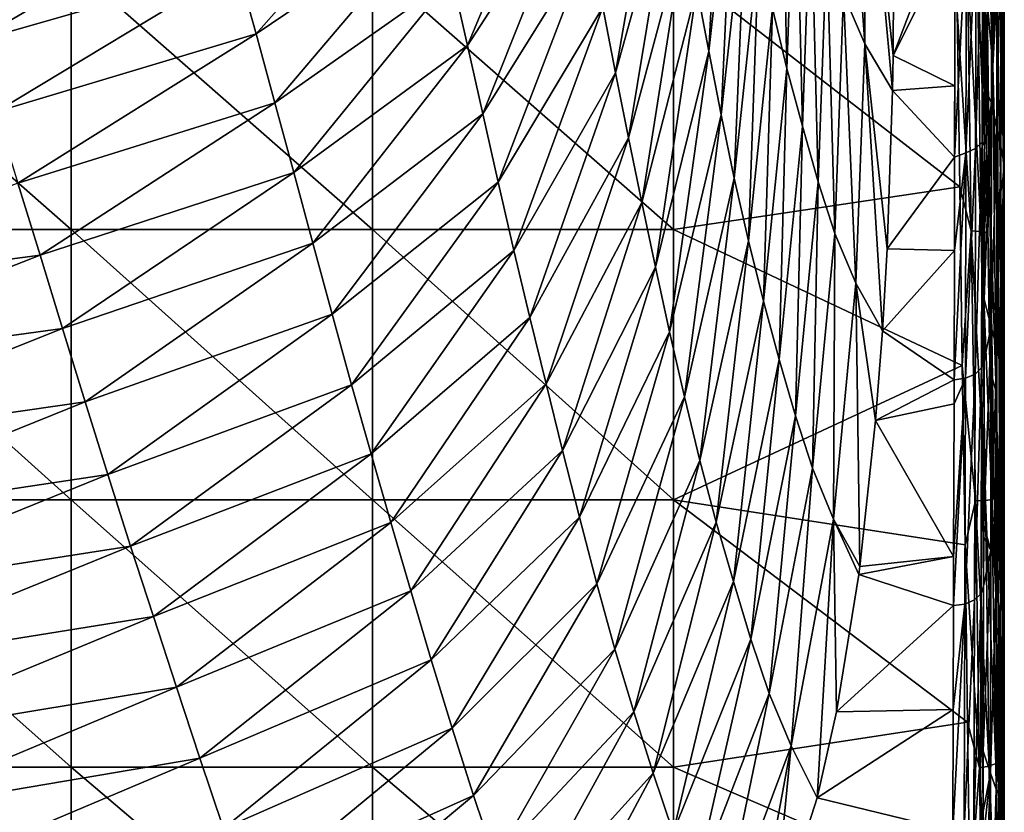
# Model space of a CAD drawing. Units: millimetres. Extents: x -42 to 87, y 0 to 268.
# Drawn here: x 71 to 87, y 58 to 71 of the extents above; entities that cross this region are included whole.
import ezdxf

# ---------------------------------------------------------------- set-up
doc = ezdxf.new("R2010")
doc.units = ezdxf.units.MM
doc.header["$LTSCALE"] = 65.185185
for name, color, linetype in [('103', 7, 'CONTINUOUS'), ('127', 7, 'CONTINUOUS'), ('128', 7, 'CONTINUOUS'), ('130', 7, 'CONTINUOUS'), ('97', 7, 'CONTINUOUS'), ('98', 7, 'CONTINUOUS')]:
    doc.layers.add(name, color=color, linetype=linetype)

msp = doc.modelspace()

# ---------------------------------------------------------------- linework, layer by layer
at = {"layer": '103', "linetype": 'Continuous'}
for points in [[(71.59, 71.733, -23.492), (71.59, 67.333, -24.425), (66.585, 71.733, -23.492), (71.59, 71.733, -23.492)], [(66.585, 71.733, -23.492), (71.59, 67.333, -24.425), (66.585, 67.333, -24.425), (66.585, 71.733, -23.492)], [(76.595, 71.733, -23.492), (76.595, 67.333, -24.425), (71.59, 71.733, -23.492), (76.595, 71.733, -23.492)], [(71.59, 71.733, -23.492), (76.595, 67.333, -24.425), (71.59, 67.333, -24.425), (71.59, 71.733, -23.492)], [(81.6, 71.733, -23.492), (81.6, 67.333, -24.425), (76.595, 71.733, -23.492), (81.6, 71.733, -23.492)], [(76.595, 71.733, -23.492), (81.6, 67.333, -24.425), (76.595, 67.333, -24.425), (76.595, 71.733, -23.492)], [(86.317, 70.963, -23.716), (86.358, 68.046, -24.329), (81.6, 71.733, -23.492), (86.317, 70.963, -23.716)], [(81.6, 71.733, -23.492), (86.358, 68.046, -24.329), (81.6, 67.333, -24.425), (81.6, 71.733, -23.492)], [(86.358, 68.046, -24.329), (86.402, 65.073, -24.588), (81.6, 67.333, -24.425), (86.358, 68.046, -24.329)], [(71.59, 67.333, -24.425), (71.59, 62.841, -24.539), (66.585, 67.333, -24.425), (71.59, 67.333, -24.425)], [(66.585, 67.333, -24.425), (71.59, 62.841, -24.539), (66.585, 62.841, -24.539), (66.585, 67.333, -24.425)], [(76.595, 67.333, -24.425), (76.595, 62.841, -24.539), (71.59, 67.333, -24.425), (76.595, 67.333, -24.425)], [(71.59, 67.333, -24.425), (76.595, 62.841, -24.539), (71.59, 62.841, -24.539), (71.59, 67.333, -24.425)], [(81.6, 67.333, -24.425), (81.6, 62.841, -24.539), (76.595, 67.333, -24.425), (81.6, 67.333, -24.425)], [(76.595, 67.333, -24.425), (81.6, 62.841, -24.539), (76.595, 62.841, -24.539), (76.595, 67.333, -24.425)], [(81.6, 67.333, -24.425), (86.402, 65.073, -24.588), (81.6, 62.841, -24.539), (81.6, 67.333, -24.425)], [(86.402, 65.073, -24.588), (86.447, 62.091, -24.476), (81.6, 62.841, -24.539), (86.402, 65.073, -24.588)], [(71.59, 62.841, -24.539), (71.59, 58.398, -23.824), (66.585, 62.841, -24.539), (71.59, 62.841, -24.539)], [(66.585, 62.841, -24.539), (71.59, 58.398, -23.824), (66.585, 58.398, -23.824), (66.585, 62.841, -24.539)], [(76.595, 62.841, -24.539), (76.595, 58.398, -23.824), (71.59, 62.841, -24.539), (76.595, 62.841, -24.539)], [(71.59, 62.841, -24.539), (76.595, 58.398, -23.824), (71.59, 58.398, -23.824), (71.59, 62.841, -24.539)], [(81.6, 62.841, -24.539), (81.6, 58.398, -23.824), (76.595, 62.841, -24.539), (81.6, 62.841, -24.539)], [(76.595, 62.841, -24.539), (81.6, 58.398, -23.824), (76.595, 58.398, -23.824), (76.595, 62.841, -24.539)], [(86.447, 62.091, -24.476), (86.49, 59.144, -24.002), (81.6, 62.841, -24.539), (86.447, 62.091, -24.476)], [(81.6, 62.841, -24.539), (86.49, 59.144, -24.002), (81.6, 58.398, -23.824), (81.6, 62.841, -24.539)], [(86.49, 59.144, -24.002), (86.528, 56.273, -23.184), (81.6, 58.398, -23.824), (86.49, 59.144, -24.002)], [(71.59, 58.398, -23.824), (71.59, 54.142, -22.332), (66.585, 58.398, -23.824), (71.59, 58.398, -23.824)], [(66.585, 58.398, -23.824), (71.59, 54.142, -22.332), (66.585, 54.142, -22.332), (66.585, 58.398, -23.824)], [(76.595, 58.398, -23.824), (76.595, 54.142, -22.332), (71.59, 58.398, -23.824), (76.595, 58.398, -23.824)], [(71.59, 58.398, -23.824), (76.595, 54.142, -22.332), (71.59, 54.142, -22.332), (71.59, 58.398, -23.824)], [(81.6, 58.398, -23.824), (81.6, 54.142, -22.332), (76.595, 58.398, -23.824), (81.6, 58.398, -23.824)], [(76.595, 58.398, -23.824), (81.6, 54.142, -22.332), (76.595, 54.142, -22.332), (76.595, 58.398, -23.824)], [(81.6, 58.398, -23.824), (86.528, 56.273, -23.184), (81.6, 54.142, -22.332), (81.6, 58.398, -23.824)]]:
    msp.add_3dface(points, dxfattribs=at)
at = {"layer": '127', "linetype": 'Continuous'}
for points in [[(87.085, 68.249, -2.652), (87.04, 71.703, -6.106), (87.041, 75.202, -2.527), (87.085, 68.249, -2.652)], [(87.085, 71.767, 0.908), (87.085, 68.249, -2.652), (87.041, 75.202, -2.527), (87.085, 71.767, 0.908)], [(86.91, 70.048, -18.608), (86.781, 73.626, -22.305), (86.875, 74.666, -16.148), (86.91, 70.048, -18.608)], [(86.974, 71.314, -12.795), (86.91, 70.048, -18.608), (86.875, 74.666, -16.148), (86.974, 71.314, -12.795)], [(86.781, 73.626, -22.305), (86.91, 70.048, -18.608), (86.813, 71.131, -23.162), (86.781, 73.626, -22.305)], [(86.775, 69.694, 37.93), (86.887, 69.436, 31.551), (86.892, 73.144, 34.922), (86.775, 69.694, 37.93)], [(86.775, 69.694, 37.93), (86.892, 73.144, 34.922), (86.782, 72.561, 40.484), (86.775, 69.694, 37.93)], [(86.887, 69.436, 31.551), (86.98, 72.699, 28.288), (86.892, 73.144, 34.922), (86.887, 69.436, 31.551)], [(86.887, 69.436, 31.551), (86.977, 69.028, 24.881), (86.98, 72.699, 28.288), (86.887, 69.436, 31.551)], [(86.977, 69.028, 24.881), (87.045, 72.336, 21.574), (86.98, 72.699, 28.288), (86.977, 69.028, 24.881)], [(86.977, 69.028, 24.881), (87.044, 68.709, 18.123), (87.045, 72.336, 21.574), (86.977, 69.028, 24.881)], [(87.044, 68.709, 18.123), (87.086, 72.06, 14.771), (87.045, 72.336, 21.574), (87.044, 68.709, 18.123)], [(87.044, 68.709, 18.123), (87.086, 68.48, 11.274), (87.086, 72.06, 14.771), (87.044, 68.709, 18.123)], [(87.086, 68.48, 11.274), (87.1, 71.874, 7.879), (87.086, 72.06, 14.771), (87.086, 68.48, 11.274)], [(87.1, 68.332, 4.343), (87.085, 71.767, 0.908), (87.1, 71.874, 7.879), (87.1, 68.332, 4.343)], [(87.086, 68.48, 11.274), (87.1, 68.332, 4.343), (87.1, 71.874, 7.879), (87.086, 68.48, 11.274)], [(87.04, 71.703, -6.106), (87.044, 67.961, -9.442), (86.974, 71.314, -12.795), (87.04, 71.703, -6.106)], [(87.04, 71.703, -6.106), (87.085, 68.249, -2.652), (87.044, 67.961, -9.442), (87.04, 71.703, -6.106)], [(87.1, 64.795, 0.802), (87.085, 68.249, -2.652), (87.085, 71.767, 0.908), (87.1, 64.795, 0.802)], [(87.1, 68.332, 4.343), (87.1, 64.795, 0.802), (87.085, 71.767, 0.908), (87.1, 68.332, 4.343)], [(87.003, 66.525, -15.085), (86.91, 70.048, -18.608), (86.974, 71.314, -12.795), (87.003, 66.525, -15.085)], [(87.044, 67.961, -9.442), (87.003, 66.525, -15.085), (86.974, 71.314, -12.795), (87.044, 67.961, -9.442)], [(86.91, 70.048, -18.608), (86.849, 68.558, -23.75), (86.813, 71.131, -23.162), (86.91, 70.048, -18.608)], [(86.856, 68.128, -23.821), (86.849, 68.558, -23.75), (86.91, 70.048, -18.608), (86.856, 68.128, -23.821)], [(86.963, 64.638, -20.275), (86.856, 68.128, -23.821), (86.91, 70.048, -18.608), (86.963, 64.638, -20.275)], [(87.003, 66.525, -15.085), (86.963, 64.638, -20.275), (86.91, 70.048, -18.608), (87.003, 66.525, -15.085)], [(86.773, 68.732, 37.076), (86.887, 69.436, 31.551), (86.775, 69.694, 37.93), (86.773, 68.732, 37.076)], [(86.767, 66.17, 34.809), (86.881, 65.721, 28.189), (86.887, 69.436, 31.551), (86.767, 66.17, 34.809)], [(86.767, 66.17, 34.809), (86.887, 69.436, 31.551), (86.77, 67.306, 35.814), (86.767, 66.17, 34.809)], [(86.77, 67.306, 35.814), (86.887, 69.436, 31.551), (86.773, 68.732, 37.076), (86.77, 67.306, 35.814)], [(86.881, 65.721, 28.189), (86.977, 69.028, 24.881), (86.887, 69.436, 31.551), (86.881, 65.721, 28.189)], [(86.881, 65.721, 28.189), (86.974, 65.357, 21.474), (86.977, 69.028, 24.881), (86.881, 65.721, 28.189)], [(86.974, 65.357, 21.474), (87.044, 68.709, 18.123), (86.977, 69.028, 24.881), (86.974, 65.357, 21.474)], [(86.974, 65.357, 21.474), (87.042, 65.085, 14.668), (87.044, 68.709, 18.123), (86.974, 65.357, 21.474)], [(87.042, 65.085, 14.668), (87.086, 68.48, 11.274), (87.044, 68.709, 18.123), (87.042, 65.085, 14.668)], [(87.042, 65.085, 14.668), (87.085, 64.898, 7.778), (87.086, 68.48, 11.274), (87.042, 65.085, 14.668)], [(87.085, 64.898, 7.778), (87.1, 68.332, 4.343), (87.086, 68.48, 11.274), (87.085, 64.898, 7.778)], [(87.085, 64.898, 7.778), (87.1, 64.795, 0.802), (87.1, 68.332, 4.343), (87.085, 64.898, 7.778)], [(86.856, 68.128, -23.821), (86.963, 64.638, -20.275), (86.905, 64.85, -24.1), (86.856, 68.128, -23.821)], [(87.085, 68.249, -2.652), (87.086, 64.608, -6.089), (87.044, 67.961, -9.442), (87.085, 68.249, -2.652)], [(87.085, 68.249, -2.652), (87.1, 64.795, 0.802), (87.086, 64.608, -6.089), (87.085, 68.249, -2.652)], [(87.065, 63.002, -11.561), (87.003, 66.525, -15.085), (87.044, 67.961, -9.442), (87.065, 63.002, -11.561)], [(87.086, 64.608, -6.089), (87.065, 63.002, -11.561), (87.044, 67.961, -9.442), (87.086, 64.608, -6.089)], [(87.039, 61.151, -16.789), (86.963, 64.638, -20.275), (87.003, 66.525, -15.085), (87.039, 61.151, -16.789)], [(87.065, 63.002, -11.561), (87.039, 61.151, -16.789), (87.003, 66.525, -15.085), (87.065, 63.002, -11.561)], [(86.765, 65.154, 33.912), (86.881, 65.721, 28.189), (86.767, 66.17, 34.809), (86.765, 65.154, 33.912)], [(86.758, 62.414, 31.495), (86.875, 62.006, 24.825), (86.881, 65.721, 28.189), (86.758, 62.414, 31.495)], [(86.758, 62.414, 31.495), (86.881, 65.721, 28.189), (86.765, 65.154, 33.912), (86.758, 62.414, 31.495)], [(86.875, 62.006, 24.825), (86.974, 65.357, 21.474), (86.881, 65.721, 28.189), (86.875, 62.006, 24.825)], [(86.875, 62.006, 24.825), (86.97, 61.691, 18.062), (86.974, 65.357, 21.474), (86.875, 62.006, 24.825)], [(86.97, 61.691, 18.062), (87.042, 65.085, 14.668), (86.974, 65.357, 21.474), (86.97, 61.691, 18.062)], [(86.97, 61.691, 18.062), (87.041, 61.463, 11.212), (87.042, 65.085, 14.668), (86.97, 61.691, 18.062)], [(87.041, 61.463, 11.212), (87.085, 64.898, 7.778), (87.042, 65.085, 14.668), (87.041, 61.463, 11.212)], [(86.963, 64.638, -20.275), (86.956, 61.566, -23.921), (86.905, 64.85, -24.1), (86.963, 64.638, -20.275)], [(87.041, 61.463, 11.212), (87.085, 61.34, 4.257), (87.085, 64.898, 7.778), (87.041, 61.463, 11.212)], [(87.085, 61.34, 4.257), (87.1, 64.795, 0.802), (87.085, 64.898, 7.778), (87.085, 61.34, 4.257)], [(87.1, 64.795, 0.802), (87.085, 61.34, 4.257), (87.1, 61.255, -2.736), (87.1, 64.795, 0.802)], [(87.1, 64.795, 0.802), (87.1, 61.255, -2.736), (87.086, 64.608, -6.089), (87.1, 64.795, 0.802)], [(86.962, 61.112, -23.86), (86.956, 61.566, -23.921), (86.963, 64.638, -20.275), (86.962, 61.112, -23.86)], [(87.039, 57.624, -20.339), (86.962, 61.112, -23.86), (86.963, 64.638, -20.275), (87.039, 57.624, -20.339)], [(87.039, 61.151, -16.789), (87.039, 57.624, -20.339), (86.963, 64.638, -20.275), (87.039, 61.151, -16.789)], [(87.096, 59.479, -8.038), (87.065, 63.002, -11.561), (87.086, 64.608, -6.089), (87.096, 59.479, -8.038)], [(87.1, 61.255, -2.736), (87.096, 59.479, -8.038), (87.086, 64.608, -6.089), (87.1, 61.255, -2.736)], [(87.085, 57.665, -13.302), (87.039, 61.151, -16.789), (87.065, 63.002, -11.561), (87.085, 57.665, -13.302)], [(87.096, 59.479, -8.038), (87.085, 57.665, -13.302), (87.065, 63.002, -11.561), (87.096, 59.479, -8.038)], [(86.758, 62.218, 31.322), (86.875, 62.006, 24.825), (86.758, 62.414, 31.495), (86.758, 62.218, 31.322)], [(86.756, 61.406, 30.606), (86.875, 62.006, 24.825), (86.758, 62.218, 31.322), (86.756, 61.406, 30.606)], [(86.749, 58.66, 28.181), (86.87, 58.298, 21.455), (86.875, 62.006, 24.825), (86.749, 58.66, 28.181)], [(86.749, 58.66, 28.181), (86.875, 62.006, 24.825), (86.756, 61.406, 30.606), (86.749, 58.66, 28.181)], [(86.87, 58.298, 21.455), (86.97, 61.691, 18.062), (86.875, 62.006, 24.825), (86.87, 58.298, 21.455)], [(86.87, 58.298, 21.455), (86.967, 58.028, 14.647), (86.97, 61.691, 18.062), (86.87, 58.298, 21.455)], [(86.967, 58.028, 14.647), (87.041, 61.463, 11.212), (86.97, 61.691, 18.062), (86.967, 58.028, 14.647)], [(86.967, 58.028, 14.647), (87.04, 57.886, 7.711), (87.041, 61.463, 11.212), (86.967, 58.028, 14.647)], [(87.04, 57.886, 7.711), (87.085, 61.34, 4.257), (87.041, 61.463, 11.212), (87.04, 57.886, 7.711)], [(87.085, 61.34, 4.257), (87.04, 57.886, 7.711), (87.044, 54.549, 3.97), (87.085, 61.34, 4.257)], [(87.085, 61.34, 4.257), (87.044, 54.549, 3.97), (87.086, 57.902, 0.617), (87.085, 61.34, 4.257)], [(87.085, 61.34, 4.257), (87.086, 57.902, 0.617), (87.1, 61.255, -2.736), (87.085, 61.34, 4.257)], [(87.086, 57.902, 0.617), (87.096, 55.955, -4.514), (87.1, 61.255, -2.736), (87.086, 57.902, 0.617)], [(87.096, 55.955, -4.514), (87.096, 59.479, -8.038), (87.1, 61.255, -2.736), (87.096, 55.955, -4.514)], [(86.962, 61.112, -23.86), (87.039, 57.624, -20.339), (87.006, 58.117, -23.237), (86.962, 61.112, -23.86)], [(87.085, 54.131, -16.847), (87.039, 57.624, -20.339), (87.039, 61.151, -16.789), (87.085, 54.131, -16.847)], [(87.085, 57.665, -13.302), (87.085, 54.131, -16.847), (87.039, 61.151, -16.789), (87.085, 57.665, -13.302)], [(87.1, 54.178, -9.815), (87.085, 57.665, -13.302), (87.096, 59.479, -8.038), (87.1, 54.178, -9.815)], [(87.096, 55.955, -4.514), (87.1, 54.178, -9.815), (87.096, 59.479, -8.038), (87.096, 55.955, -4.514)], [(86.747, 57.657, 27.294), (86.87, 58.298, 21.455), (86.749, 58.66, 28.181), (86.747, 57.657, 27.294)], [(86.74, 54.851, 24.805), (86.864, 54.594, 18.081), (86.87, 58.298, 21.455), (86.74, 54.851, 24.805)], [(86.74, 54.851, 24.805), (86.87, 58.298, 21.455), (86.745, 57.131, 26.828), (86.74, 54.851, 24.805)], [(86.745, 57.131, 26.828), (86.87, 58.298, 21.455), (86.747, 57.657, 27.294), (86.745, 57.131, 26.828)], [(86.864, 54.594, 18.081), (86.967, 58.028, 14.647), (86.87, 58.298, 21.455), (86.864, 54.594, 18.081)], [(87.006, 58.117, -23.237), (87.039, 57.624, -20.339), (87.048, 54.805, -22.08), (87.006, 58.117, -23.237)], [(86.864, 54.594, 18.081), (86.966, 54.432, 11.165), (86.967, 58.028, 14.647), (86.864, 54.594, 18.081)], [(86.966, 54.432, 11.165), (87.04, 57.886, 7.711), (86.967, 58.028, 14.647), (86.966, 54.432, 11.165)], [(87.04, 57.886, 7.711), (86.966, 54.432, 11.165), (86.974, 51.196, 7.323), (87.04, 57.886, 7.711)], [(87.04, 57.886, 7.711), (86.974, 51.196, 7.323), (87.044, 54.549, 3.97), (87.04, 57.886, 7.711)], [(87.044, 54.549, 3.97), (87.065, 52.432, -0.991), (87.086, 57.902, 0.617), (87.044, 54.549, 3.97)], [(87.065, 52.432, -0.991), (87.096, 55.955, -4.514), (87.086, 57.902, 0.617), (87.065, 52.432, -0.991)], [(87.1, 54.178, -9.815), (87.085, 54.131, -16.847), (87.085, 57.665, -13.302), (87.1, 54.178, -9.815)]]:
    msp.add_3dface(points, dxfattribs=at)
at = {"layer": '128', "linetype": 'Continuous'}
for points in [[(86.317, 70.963, -23.716), (86.487, 71.709, -23.465), (86.551, 67.314, -24.392), (86.317, 70.963, -23.716)], [(86.652, 71.681, -23.364), (86.715, 67.304, -24.288), (86.487, 71.709, -23.465), (86.652, 71.681, -23.364)], [(86.487, 71.709, -23.465), (86.715, 67.304, -24.288), (86.551, 67.314, -24.392), (86.487, 71.709, -23.465)], [(86.764, 71.635, -23.211), (86.827, 67.286, -24.128), (86.652, 71.681, -23.364), (86.764, 71.635, -23.211)], [(86.652, 71.681, -23.364), (86.827, 67.286, -24.128), (86.715, 67.304, -24.288), (86.652, 71.681, -23.364)], [(86.849, 68.558, -23.75), (86.856, 68.128, -23.821), (86.764, 71.635, -23.211), (86.849, 68.558, -23.75)], [(86.764, 71.635, -23.211), (86.856, 68.128, -23.821), (86.827, 67.286, -24.128), (86.764, 71.635, -23.211)], [(86.813, 71.131, -23.162), (86.849, 68.558, -23.75), (86.764, 71.635, -23.211), (86.813, 71.131, -23.162)], [(86.358, 68.046, -24.329), (86.317, 70.963, -23.716), (86.551, 67.314, -24.392), (86.358, 68.046, -24.329)], [(86.856, 68.128, -23.821), (86.905, 64.85, -24.1), (86.827, 67.286, -24.128), (86.856, 68.128, -23.821)], [(86.402, 65.073, -24.588), (86.358, 68.046, -24.329), (86.551, 67.314, -24.392), (86.402, 65.073, -24.588)], [(86.402, 65.073, -24.588), (86.551, 67.314, -24.392), (86.621, 62.821, -24.503), (86.402, 65.073, -24.588)], [(86.715, 67.304, -24.288), (86.785, 62.83, -24.397), (86.551, 67.314, -24.392), (86.715, 67.304, -24.288)], [(86.551, 67.314, -24.392), (86.785, 62.83, -24.397), (86.621, 62.821, -24.503), (86.551, 67.314, -24.392)], [(86.827, 67.286, -24.128), (86.895, 62.843, -24.236), (86.715, 67.304, -24.288), (86.827, 67.286, -24.128)], [(86.715, 67.304, -24.288), (86.895, 62.843, -24.236), (86.785, 62.83, -24.397), (86.715, 67.304, -24.288)], [(86.827, 67.286, -24.128), (86.905, 64.85, -24.1), (86.895, 62.843, -24.236), (86.827, 67.286, -24.128)], [(86.447, 62.091, -24.476), (86.402, 65.073, -24.588), (86.621, 62.821, -24.503), (86.447, 62.091, -24.476)], [(86.905, 64.85, -24.1), (86.956, 61.566, -23.921), (86.895, 62.843, -24.236), (86.905, 64.85, -24.1)], [(86.447, 62.091, -24.476), (86.621, 62.821, -24.503), (86.688, 58.386, -23.783), (86.447, 62.091, -24.476)], [(86.785, 62.83, -24.397), (86.851, 58.414, -23.68), (86.621, 62.821, -24.503), (86.785, 62.83, -24.397)], [(86.621, 62.821, -24.503), (86.851, 58.414, -23.68), (86.688, 58.386, -23.783), (86.621, 62.821, -24.503)], [(86.895, 62.843, -24.236), (86.961, 58.456, -23.524), (86.785, 62.83, -24.397), (86.895, 62.843, -24.236)], [(86.785, 62.83, -24.397), (86.961, 58.456, -23.524), (86.851, 58.414, -23.68), (86.785, 62.83, -24.397)], [(86.956, 61.566, -23.921), (86.962, 61.112, -23.86), (86.895, 62.843, -24.236), (86.956, 61.566, -23.921)], [(86.895, 62.843, -24.236), (86.962, 61.112, -23.86), (86.961, 58.456, -23.524), (86.895, 62.843, -24.236)], [(86.49, 59.144, -24.002), (86.447, 62.091, -24.476), (86.688, 58.386, -23.783), (86.49, 59.144, -24.002)], [(86.962, 61.112, -23.86), (87.006, 58.117, -23.237), (86.961, 58.456, -23.524), (86.962, 61.112, -23.86)], [(86.528, 56.273, -23.184), (86.49, 59.144, -24.002), (86.688, 58.386, -23.783), (86.528, 56.273, -23.184)], [(86.961, 58.456, -23.524), (87.015, 54.262, -22.049), (86.851, 58.414, -23.68), (86.961, 58.456, -23.524)], [(87.006, 58.117, -23.237), (87.048, 54.805, -22.08), (86.961, 58.456, -23.524), (87.006, 58.117, -23.237)], [(86.961, 58.456, -23.524), (87.048, 54.805, -22.08), (87.015, 54.262, -22.049), (86.961, 58.456, -23.524)], [(86.528, 56.273, -23.184), (86.688, 58.386, -23.783), (86.743, 54.148, -22.294), (86.528, 56.273, -23.184)], [(86.851, 58.414, -23.68), (86.905, 54.194, -22.196), (86.688, 58.386, -23.783), (86.851, 58.414, -23.68)], [(86.688, 58.386, -23.783), (86.905, 54.194, -22.196), (86.743, 54.148, -22.294), (86.688, 58.386, -23.783)], [(86.851, 58.414, -23.68), (87.015, 54.262, -22.049), (86.905, 54.194, -22.196), (86.851, 58.414, -23.68)]]:
    msp.add_3dface(points, dxfattribs=at)
at = {"layer": '130', "linetype": 'Continuous'}
for points in [[(86.74, 72.523, 40.701), (86.631, 72.418, 40.818), (86.622, 68.68, 37.49), (86.74, 72.523, 40.701)], [(86.732, 68.785, 37.372), (86.74, 72.523, 40.701), (86.622, 68.68, 37.49), (86.732, 68.785, 37.372)], [(86.773, 68.732, 37.076), (86.74, 72.523, 40.701), (86.732, 68.785, 37.372), (86.773, 68.732, 37.076)], [(86.775, 69.694, 37.93), (86.782, 72.561, 40.484), (86.74, 72.523, 40.701), (86.775, 69.694, 37.93)], [(86.773, 68.732, 37.076), (86.775, 69.694, 37.93), (86.74, 72.523, 40.701), (86.773, 68.732, 37.076)], [(86.282, 72.289, 40.893), (86.274, 68.539, 37.554), (86.47, 72.349, 40.897), (86.282, 72.289, 40.893)], [(86.47, 72.349, 40.897), (86.274, 68.539, 37.554), (86.462, 68.611, 37.569), (86.47, 72.349, 40.897)], [(86.631, 72.418, 40.818), (86.47, 72.349, 40.897), (86.462, 68.611, 37.569), (86.631, 72.418, 40.818)], [(86.622, 68.68, 37.49), (86.631, 72.418, 40.818), (86.462, 68.611, 37.569), (86.622, 68.68, 37.49)], [(86.282, 72.289, 40.893), (86.276, 69.722, 38.605), (86.274, 68.539, 37.554), (86.282, 72.289, 40.893)], [(86.732, 68.785, 37.372), (86.622, 68.68, 37.49), (86.613, 64.931, 34.175), (86.732, 68.785, 37.372)], [(86.723, 65.035, 34.057), (86.732, 68.785, 37.372), (86.613, 64.931, 34.175), (86.723, 65.035, 34.057)], [(86.765, 65.154, 33.912), (86.732, 68.785, 37.372), (86.723, 65.035, 34.057), (86.765, 65.154, 33.912)], [(86.765, 65.154, 33.912), (86.767, 66.17, 34.809), (86.732, 68.785, 37.372), (86.765, 65.154, 33.912)], [(86.767, 66.17, 34.809), (86.77, 67.306, 35.814), (86.732, 68.785, 37.372), (86.767, 66.17, 34.809)], [(86.77, 67.306, 35.814), (86.773, 68.732, 37.076), (86.732, 68.785, 37.372), (86.77, 67.306, 35.814)], [(86.265, 64.836, 34.28), (86.462, 68.611, 37.569), (86.27, 66.985, 36.178), (86.265, 64.836, 34.28)], [(86.462, 68.611, 37.569), (86.265, 64.836, 34.28), (86.453, 64.862, 34.254), (86.462, 68.611, 37.569)], [(86.274, 68.539, 37.554), (86.27, 66.985, 36.178), (86.462, 68.611, 37.569), (86.274, 68.539, 37.554)], [(86.622, 68.68, 37.49), (86.462, 68.611, 37.569), (86.453, 64.862, 34.254), (86.622, 68.68, 37.49)], [(86.613, 64.931, 34.175), (86.622, 68.68, 37.49), (86.453, 64.862, 34.254), (86.613, 64.931, 34.175)], [(86.758, 62.414, 31.495), (86.765, 65.154, 33.912), (86.723, 65.035, 34.057), (86.758, 62.414, 31.495)], [(86.723, 65.035, 34.057), (86.613, 64.931, 34.175), (86.604, 61.177, 30.863), (86.723, 65.035, 34.057)], [(86.713, 61.281, 30.745), (86.723, 65.035, 34.057), (86.604, 61.177, 30.863), (86.713, 61.281, 30.745)], [(86.756, 61.406, 30.606), (86.723, 65.035, 34.057), (86.713, 61.281, 30.745), (86.756, 61.406, 30.606)], [(86.756, 61.406, 30.606), (86.758, 62.218, 31.322), (86.723, 65.035, 34.057), (86.756, 61.406, 30.606)], [(86.758, 62.218, 31.322), (86.758, 62.414, 31.495), (86.723, 65.035, 34.057), (86.758, 62.218, 31.322)], [(86.256, 61.084, 30.969), (86.453, 64.862, 34.254), (86.258, 61.897, 31.687), (86.256, 61.084, 30.969)], [(86.453, 64.862, 34.254), (86.256, 61.084, 30.969), (86.444, 61.108, 30.942), (86.453, 64.862, 34.254)], [(86.258, 61.897, 31.687), (86.453, 64.862, 34.254), (86.264, 64.438, 33.929), (86.258, 61.897, 31.687)], [(86.265, 64.836, 34.28), (86.264, 64.438, 33.929), (86.453, 64.862, 34.254), (86.265, 64.836, 34.28)], [(86.613, 64.931, 34.175), (86.453, 64.862, 34.254), (86.444, 61.108, 30.942), (86.613, 64.931, 34.175)], [(86.604, 61.177, 30.863), (86.613, 64.931, 34.175), (86.444, 61.108, 30.942), (86.604, 61.177, 30.863)], [(86.749, 58.66, 28.181), (86.756, 61.406, 30.606), (86.713, 61.281, 30.745), (86.749, 58.66, 28.181)], [(86.713, 61.281, 30.745), (86.604, 61.177, 30.863), (86.595, 57.426, 27.549), (86.713, 61.281, 30.745)], [(86.704, 57.53, 27.431), (86.713, 61.281, 30.745), (86.595, 57.426, 27.549), (86.704, 57.53, 27.431)], [(86.747, 57.657, 27.294), (86.713, 61.281, 30.745), (86.704, 57.53, 27.431), (86.747, 57.657, 27.294)], [(86.747, 57.657, 27.294), (86.749, 58.66, 28.181), (86.713, 61.281, 30.745), (86.747, 57.657, 27.294)], [(86.252, 59.356, 29.444), (86.247, 57.335, 27.657), (86.444, 61.108, 30.942), (86.252, 59.356, 29.444)], [(86.444, 61.108, 30.942), (86.247, 57.335, 27.657), (86.435, 57.357, 27.627), (86.444, 61.108, 30.942)], [(86.256, 61.084, 30.969), (86.252, 59.356, 29.444), (86.444, 61.108, 30.942), (86.256, 61.084, 30.969)], [(86.604, 61.177, 30.863), (86.444, 61.108, 30.942), (86.435, 57.357, 27.627), (86.604, 61.177, 30.863)], [(86.595, 57.426, 27.549), (86.604, 61.177, 30.863), (86.435, 57.357, 27.627), (86.595, 57.426, 27.549)], [(86.745, 57.131, 26.828), (86.747, 57.657, 27.294), (86.704, 57.53, 27.431), (86.745, 57.131, 26.828)]]:
    msp.add_3dface(points, dxfattribs=at)
at = {"layer": '97', "linetype": 'Continuous'}
for points in [[(85.252, 70.227, 39.053), (86.283, 72.93, 41.466), (85.27, 73.785, 42.233), (85.252, 70.227, 39.053)], [(86.282, 72.289, 40.893), (86.283, 72.93, 41.466), (85.252, 70.227, 39.053), (86.282, 72.289, 40.893)], [(86.276, 69.722, 38.605), (86.282, 72.289, 40.893), (85.252, 70.227, 39.053), (86.276, 69.722, 38.605)], [(85.241, 69.645, 38.536), (86.276, 69.722, 38.605), (85.252, 70.227, 39.053), (85.241, 69.645, 38.536)], [(85.152, 67.016, 36.205), (86.274, 68.539, 37.554), (85.241, 69.645, 38.536), (85.152, 67.016, 36.205)], [(86.274, 68.539, 37.554), (86.276, 69.722, 38.605), (85.241, 69.645, 38.536), (86.274, 68.539, 37.554)], [(86.27, 66.985, 36.178), (86.274, 68.539, 37.554), (85.152, 67.016, 36.205), (86.27, 66.985, 36.178)], [(85.074, 65.648, 34.996), (86.27, 66.985, 36.178), (85.152, 67.016, 36.205), (85.074, 65.648, 34.996)], [(86.265, 64.836, 34.28), (86.27, 66.985, 36.178), (85.074, 65.648, 34.996), (86.265, 64.836, 34.28)], [(84.961, 64.16, 33.683), (86.265, 64.836, 34.28), (85.074, 65.648, 34.996), (84.961, 64.16, 33.683)], [(86.264, 64.438, 33.929), (86.265, 64.836, 34.28), (84.961, 64.16, 33.683), (86.264, 64.438, 33.929)], [(86.258, 61.897, 31.687), (86.264, 64.438, 33.929), (84.961, 64.16, 33.683), (86.258, 61.897, 31.687)], [(84.701, 61.734, 31.543), (86.258, 61.897, 31.687), (84.961, 64.16, 33.683), (84.701, 61.734, 31.543)], [(86.256, 61.084, 30.969), (86.258, 61.897, 31.687), (84.683, 61.601, 31.425), (86.256, 61.084, 30.969)], [(84.683, 61.601, 31.425), (86.258, 61.897, 31.687), (84.701, 61.734, 31.543), (84.683, 61.601, 31.425)], [(84.313, 59.317, 29.409), (86.256, 61.084, 30.969), (84.683, 61.601, 31.425), (84.313, 59.317, 29.409)], [(86.252, 59.356, 29.444), (86.256, 61.084, 30.969), (84.313, 59.317, 29.409), (86.252, 59.356, 29.444)], [(86.247, 57.335, 27.657), (86.252, 59.356, 29.444), (83.991, 57.883, 28.141), (86.247, 57.335, 27.657)], [(83.991, 57.883, 28.141), (86.252, 59.356, 29.444), (84.313, 59.317, 29.409), (83.991, 57.883, 28.141)], [(83.246, 55.572, 26.094), (86.247, 57.335, 27.657), (83.991, 57.883, 28.141), (83.246, 55.572, 26.094)]]:
    msp.add_3dface(points, dxfattribs=at)
at = {"layer": '98', "linetype": 'Continuous'}
for points in [[(84.426, 71.249, 39.431), (84.781, 70.422, 39.048), (84.434, 75.376, 43.1), (84.426, 71.249, 39.431)], [(84.434, 75.376, 43.1), (84.781, 70.422, 39.048), (84.795, 74.539, 42.721), (84.434, 75.376, 43.1)], [(81.988, 71.347, 33.912), (82.186, 70.297, 33.87), (82.439, 75.165, 37.17), (81.988, 71.347, 33.912)], [(82.439, 75.165, 37.17), (82.186, 70.297, 33.87), (82.621, 74.129, 37.136), (82.439, 75.165, 37.17)], [(83.245, 71.011, 36.882), (83.487, 70.014, 36.738), (83.386, 75.006, 40.338), (83.245, 71.011, 36.882)], [(83.386, 75.006, 40.338), (83.487, 70.014, 36.738), (83.628, 74.001, 40.206), (83.386, 75.006, 40.338)], [(80.426, 71.034, 30.87), (80.637, 69.938, 30.914), (81.435, 74.511, 33.852), (80.426, 71.034, 30.87)], [(81.435, 74.511, 33.852), (80.637, 69.938, 30.914), (81.614, 73.445, 33.901), (81.435, 74.511, 33.852)], [(84.781, 70.422, 39.048), (85.241, 69.645, 38.536), (84.795, 74.539, 42.721), (84.781, 70.422, 39.048)], [(85.241, 69.645, 38.536), (85.252, 70.227, 39.053), (84.795, 74.539, 42.721), (85.241, 69.645, 38.536)], [(85.252, 70.227, 39.053), (85.27, 73.785, 42.233), (84.795, 74.539, 42.721), (85.252, 70.227, 39.053)], [(77.922, 71.517, 28.094), (78.175, 70.394, 28.244), (79.815, 74.317, 30.526), (77.922, 71.517, 28.094)], [(79.815, 74.317, 30.526), (78.175, 70.394, 28.244), (80.015, 73.232, 30.676), (79.815, 74.317, 30.526)], [(82.186, 70.297, 33.87), (82.393, 69.242, 33.796), (82.621, 74.129, 37.136), (82.186, 70.297, 33.87)], [(82.621, 74.129, 37.136), (82.393, 69.242, 33.796), (82.814, 73.087, 37.075), (82.621, 74.129, 37.136)], [(83.487, 70.014, 36.738), (83.743, 69.051, 36.538), (83.628, 74.001, 40.206), (83.487, 70.014, 36.738)], [(83.628, 74.001, 40.206), (83.743, 69.051, 36.538), (83.885, 73.032, 40.018), (83.628, 74.001, 40.206)], [(74.35, 71.715, 25.946), (74.662, 70.588, 26.175), (77.424, 73.714, 27.677), (74.35, 71.715, 25.946)], [(77.424, 73.714, 27.677), (74.662, 70.588, 26.175), (77.672, 72.623, 27.905), (77.424, 73.714, 27.677)], [(80.637, 69.938, 30.914), (80.852, 68.857, 30.924), (81.614, 73.445, 33.901), (80.637, 69.938, 30.914)], [(81.614, 73.445, 33.901), (80.852, 68.857, 30.924), (81.798, 72.392, 33.921), (81.614, 73.445, 33.901)], [(78.175, 70.394, 28.244), (78.429, 69.26, 28.354), (80.015, 73.232, 30.676), (78.175, 70.394, 28.244)], [(80.015, 73.232, 30.676), (78.429, 69.26, 28.354), (80.219, 72.135, 30.791), (80.015, 73.232, 30.676)], [(82.393, 69.242, 33.796), (82.612, 68.186, 33.692), (82.814, 73.087, 37.075), (82.393, 69.242, 33.796)], [(82.814, 73.087, 37.075), (82.612, 68.186, 33.692), (83.021, 72.043, 36.99), (82.814, 73.087, 37.075)], [(83.743, 69.051, 36.538), (84.004, 68.129, 36.265), (83.885, 73.032, 40.018), (83.743, 69.051, 36.538)], [(83.885, 73.032, 40.018), (84.004, 68.129, 36.265), (84.147, 72.107, 39.759), (83.885, 73.032, 40.018)], [(69.6, 71.625, 24.656), (69.967, 70.455, 24.935), (74.04, 72.848, 25.67), (69.6, 71.625, 24.656)], [(74.04, 72.848, 25.67), (69.967, 70.455, 24.935), (74.35, 71.715, 25.946), (74.04, 72.848, 25.67)], [(74.662, 70.588, 26.175), (74.975, 69.443, 26.362), (77.672, 72.623, 27.905), (74.662, 70.588, 26.175)], [(77.672, 72.623, 27.905), (74.975, 69.443, 26.362), (77.922, 71.517, 28.094), (77.672, 72.623, 27.905)], [(80.852, 68.857, 30.924), (81.073, 67.786, 30.899), (81.798, 72.392, 33.921), (80.852, 68.857, 30.924)], [(81.798, 72.392, 33.921), (81.073, 67.786, 30.899), (81.988, 71.347, 33.912), (81.798, 72.392, 33.921)], [(78.429, 69.26, 28.354), (78.687, 68.12, 28.423), (80.219, 72.135, 30.791), (78.429, 69.26, 28.354)], [(80.219, 72.135, 30.791), (78.687, 68.12, 28.423), (80.426, 71.034, 30.87), (80.219, 72.135, 30.791)], [(82.612, 68.186, 33.692), (82.846, 67.146, 33.561), (83.021, 72.043, 36.99), (82.612, 68.186, 33.692)], [(83.021, 72.043, 36.99), (82.846, 67.146, 33.561), (83.245, 71.011, 36.882), (83.021, 72.043, 36.99)], [(84.004, 68.129, 36.265), (84.282, 67.27, 35.925), (84.147, 72.107, 39.759), (84.004, 68.129, 36.265)], [(84.147, 72.107, 39.759), (84.282, 67.27, 35.925), (84.426, 71.249, 39.431), (84.147, 72.107, 39.759)], [(69.967, 70.455, 24.935), (70.335, 69.291, 25.162), (74.35, 71.715, 25.946), (69.967, 70.455, 24.935)], [(74.35, 71.715, 25.946), (70.335, 69.291, 25.162), (74.662, 70.588, 26.175), (74.35, 71.715, 25.946)], [(74.975, 69.443, 26.362), (75.29, 68.281, 26.505), (77.922, 71.517, 28.094), (74.975, 69.443, 26.362)], [(77.922, 71.517, 28.094), (75.29, 68.281, 26.505), (78.175, 70.394, 28.244), (77.922, 71.517, 28.094)], [(81.073, 67.786, 30.899), (81.3, 66.711, 30.838), (81.988, 71.347, 33.912), (81.073, 67.786, 30.899)], [(81.988, 71.347, 33.912), (81.3, 66.711, 30.838), (82.186, 70.297, 33.87), (81.988, 71.347, 33.912)], [(84.282, 67.27, 35.925), (84.63, 66.442, 35.528), (84.426, 71.249, 39.431), (84.282, 67.27, 35.925)], [(84.426, 71.249, 39.431), (84.63, 66.442, 35.528), (84.781, 70.422, 39.048), (84.426, 71.249, 39.431)], [(78.687, 68.12, 28.423), (78.948, 66.987, 28.453), (80.426, 71.034, 30.87), (78.687, 68.12, 28.423)], [(80.426, 71.034, 30.87), (78.948, 66.987, 28.453), (80.637, 69.938, 30.914), (80.426, 71.034, 30.87)], [(82.846, 67.146, 33.561), (83.096, 66.142, 33.392), (83.245, 71.011, 36.882), (82.846, 67.146, 33.561)], [(83.245, 71.011, 36.882), (83.096, 66.142, 33.392), (83.487, 70.014, 36.738), (83.245, 71.011, 36.882)], [(70.335, 69.291, 25.162), (70.704, 68.107, 25.342), (74.662, 70.588, 26.175), (70.335, 69.291, 25.162)], [(74.662, 70.588, 26.175), (70.704, 68.107, 25.342), (74.975, 69.443, 26.362), (74.662, 70.588, 26.175)], [(75.29, 68.281, 26.505), (75.608, 67.106, 26.603), (78.175, 70.394, 28.244), (75.29, 68.281, 26.505)], [(78.175, 70.394, 28.244), (75.608, 67.106, 26.603), (78.429, 69.26, 28.354), (78.175, 70.394, 28.244)], [(84.63, 66.442, 35.528), (85.074, 65.648, 34.996), (84.781, 70.422, 39.048), (84.63, 66.442, 35.528)], [(85.074, 65.648, 34.996), (85.152, 67.016, 36.205), (84.781, 70.422, 39.048), (85.074, 65.648, 34.996)], [(85.152, 67.016, 36.205), (85.241, 69.645, 38.536), (84.781, 70.422, 39.048), (85.152, 67.016, 36.205)], [(81.3, 66.711, 30.838), (81.536, 65.631, 30.738), (82.186, 70.297, 33.87), (81.3, 66.711, 30.838)], [(82.186, 70.297, 33.87), (81.536, 65.631, 30.738), (82.393, 69.242, 33.796), (82.186, 70.297, 33.87)], [(78.948, 66.987, 28.453), (79.213, 65.873, 28.443), (80.637, 69.938, 30.914), (78.948, 66.987, 28.453)], [(80.637, 69.938, 30.914), (79.213, 65.873, 28.443), (80.852, 68.857, 30.924), (80.637, 69.938, 30.914)], [(83.096, 66.142, 33.392), (83.359, 65.171, 33.165), (83.487, 70.014, 36.738), (83.096, 66.142, 33.392)], [(83.487, 70.014, 36.738), (83.359, 65.171, 33.165), (83.743, 69.051, 36.538), (83.487, 70.014, 36.738)], [(70.704, 68.107, 25.342), (71.074, 66.906, 25.474), (74.975, 69.443, 26.362), (70.704, 68.107, 25.342)], [(74.975, 69.443, 26.362), (71.074, 66.906, 25.474), (75.29, 68.281, 26.505), (74.975, 69.443, 26.362)], [(75.608, 67.106, 26.603), (75.927, 65.926, 26.657), (78.429, 69.26, 28.354), (75.608, 67.106, 26.603)], [(78.429, 69.26, 28.354), (75.927, 65.926, 26.657), (78.687, 68.12, 28.423), (78.429, 69.26, 28.354)], [(81.536, 65.631, 30.738), (81.781, 64.552, 30.604), (82.393, 69.242, 33.796), (81.536, 65.631, 30.738)], [(82.393, 69.242, 33.796), (81.781, 64.552, 30.604), (82.612, 68.186, 33.692), (82.393, 69.242, 33.796)], [(83.359, 65.171, 33.165), (83.628, 64.237, 32.865), (83.743, 69.051, 36.538), (83.359, 65.171, 33.165)], [(83.743, 69.051, 36.538), (83.628, 64.237, 32.865), (84.004, 68.129, 36.265), (83.743, 69.051, 36.538)], [(79.213, 65.873, 28.443), (79.482, 64.77, 28.394), (80.852, 68.857, 30.924), (79.213, 65.873, 28.443)], [(80.852, 68.857, 30.924), (79.482, 64.77, 28.394), (81.073, 67.786, 30.899), (80.852, 68.857, 30.924)], [(71.074, 66.906, 25.474), (71.446, 65.69, 25.557), (75.29, 68.281, 26.505), (71.074, 66.906, 25.474)], [(75.29, 68.281, 26.505), (71.446, 65.69, 25.557), (75.608, 67.106, 26.603), (75.29, 68.281, 26.505)], [(70.704, 68.107, 25.342), (65.7, 66.199, 25.083), (71.074, 66.906, 25.474), (70.704, 68.107, 25.342)], [(75.927, 65.926, 26.657), (76.249, 64.754, 26.665), (78.687, 68.12, 28.423), (75.927, 65.926, 26.657)], [(78.687, 68.12, 28.423), (76.249, 64.754, 26.665), (78.948, 66.987, 28.453), (78.687, 68.12, 28.423)], [(81.781, 64.552, 30.604), (82.04, 63.492, 30.437), (82.612, 68.186, 33.692), (81.781, 64.552, 30.604)], [(82.612, 68.186, 33.692), (82.04, 63.492, 30.437), (82.846, 67.146, 33.561), (82.612, 68.186, 33.692)], [(83.628, 64.237, 32.865), (83.913, 63.364, 32.498), (84.004, 68.129, 36.265), (83.628, 64.237, 32.865)], [(84.004, 68.129, 36.265), (83.913, 63.364, 32.498), (84.282, 67.27, 35.925), (84.004, 68.129, 36.265)], [(79.482, 64.77, 28.394), (79.756, 63.663, 28.304), (81.073, 67.786, 30.899), (79.482, 64.77, 28.394)], [(81.073, 67.786, 30.899), (79.756, 63.663, 28.304), (81.3, 66.711, 30.838), (81.073, 67.786, 30.899)], [(82.04, 63.492, 30.437), (82.312, 62.471, 30.23), (82.846, 67.146, 33.561), (82.04, 63.492, 30.437)], [(82.846, 67.146, 33.561), (82.312, 62.471, 30.23), (83.096, 66.142, 33.392), (82.846, 67.146, 33.561)], [(83.913, 63.364, 32.498), (84.261, 62.52, 32.073), (84.282, 67.27, 35.925), (83.913, 63.364, 32.498)], [(84.282, 67.27, 35.925), (84.261, 62.52, 32.073), (84.63, 66.442, 35.528), (84.282, 67.27, 35.925)], [(71.446, 65.69, 25.557), (71.82, 64.47, 25.591), (75.608, 67.106, 26.603), (71.446, 65.69, 25.557)], [(75.608, 67.106, 26.603), (71.82, 64.47, 25.591), (75.927, 65.926, 26.657), (75.608, 67.106, 26.603)], [(76.249, 64.754, 26.665), (76.574, 63.603, 26.63), (78.948, 66.987, 28.453), (76.249, 64.754, 26.665)], [(78.948, 66.987, 28.453), (76.574, 63.603, 26.63), (79.213, 65.873, 28.443), (78.948, 66.987, 28.453)], [(65.7, 66.199, 25.083), (66.073, 64.95, 25.154), (71.074, 66.906, 25.474), (65.7, 66.199, 25.083)], [(71.074, 66.906, 25.474), (66.073, 64.95, 25.154), (71.446, 65.69, 25.557), (71.074, 66.906, 25.474)], [(79.756, 63.663, 28.304), (80.038, 62.552, 28.17), (81.3, 66.711, 30.838), (79.756, 63.663, 28.304)], [(81.3, 66.711, 30.838), (80.038, 62.552, 28.17), (81.536, 65.631, 30.738), (81.3, 66.711, 30.838)], [(84.261, 62.52, 32.073), (84.701, 61.734, 31.543), (84.63, 66.442, 35.528), (84.261, 62.52, 32.073)], [(84.701, 61.734, 31.543), (84.961, 64.16, 33.683), (84.63, 66.442, 35.528), (84.701, 61.734, 31.543)], [(84.961, 64.16, 33.683), (85.074, 65.648, 34.996), (84.63, 66.442, 35.528), (84.961, 64.16, 33.683)], [(82.312, 62.471, 30.23), (82.596, 61.48, 29.964), (83.096, 66.142, 33.392), (82.312, 62.471, 30.23)], [(83.096, 66.142, 33.392), (82.596, 61.48, 29.964), (83.359, 65.171, 33.165), (83.096, 66.142, 33.392)], [(71.82, 64.47, 25.591), (72.196, 63.259, 25.575), (75.927, 65.926, 26.657), (71.82, 64.47, 25.591)], [(75.927, 65.926, 26.657), (72.196, 63.259, 25.575), (76.249, 64.754, 26.665), (75.927, 65.926, 26.657)], [(76.574, 63.603, 26.63), (76.903, 62.466, 26.551), (79.213, 65.873, 28.443), (76.574, 63.603, 26.63)], [(79.213, 65.873, 28.443), (76.903, 62.466, 26.551), (79.482, 64.77, 28.394), (79.213, 65.873, 28.443)], [(66.073, 64.95, 25.154), (66.447, 63.696, 25.17), (71.446, 65.69, 25.557), (66.073, 64.95, 25.154)], [(71.446, 65.69, 25.557), (66.447, 63.696, 25.17), (71.82, 64.47, 25.591), (71.446, 65.69, 25.557)], [(80.038, 62.552, 28.17), (80.328, 61.445, 27.995), (81.536, 65.631, 30.738), (80.038, 62.552, 28.17)], [(81.536, 65.631, 30.738), (80.328, 61.445, 27.995), (81.781, 64.552, 30.604), (81.536, 65.631, 30.738)], [(82.596, 61.48, 29.964), (82.887, 60.522, 29.624), (83.359, 65.171, 33.165), (82.596, 61.48, 29.964)], [(83.359, 65.171, 33.165), (82.887, 60.522, 29.624), (83.628, 64.237, 32.865), (83.359, 65.171, 33.165)], [(72.196, 63.259, 25.575), (72.574, 62.071, 25.51), (76.249, 64.754, 26.665), (72.196, 63.259, 25.575)], [(76.249, 64.754, 26.665), (72.574, 62.071, 25.51), (76.574, 63.603, 26.63), (76.249, 64.754, 26.665)], [(76.903, 62.466, 26.551), (77.236, 61.325, 26.425), (79.482, 64.77, 28.394), (76.903, 62.466, 26.551)], [(79.482, 64.77, 28.394), (77.236, 61.325, 26.425), (79.756, 63.663, 28.304), (79.482, 64.77, 28.394)], [(80.328, 61.445, 27.995), (80.628, 60.358, 27.783), (81.781, 64.552, 30.604), (80.328, 61.445, 27.995)], [(81.781, 64.552, 30.604), (80.628, 60.358, 27.783), (82.04, 63.492, 30.437), (81.781, 64.552, 30.604)], [(66.447, 63.696, 25.17), (66.822, 62.452, 25.133), (71.82, 64.47, 25.591), (66.447, 63.696, 25.17)], [(71.82, 64.47, 25.591), (66.822, 62.452, 25.133), (72.196, 63.259, 25.575), (71.82, 64.47, 25.591)], [(82.887, 60.522, 29.624), (83.193, 59.623, 29.219), (83.628, 64.237, 32.865), (82.887, 60.522, 29.624)], [(83.628, 64.237, 32.865), (83.193, 59.623, 29.219), (83.913, 63.364, 32.498), (83.628, 64.237, 32.865)], [(72.574, 62.071, 25.51), (72.955, 60.9, 25.396), (76.574, 63.603, 26.63), (72.574, 62.071, 25.51)], [(76.574, 63.603, 26.63), (72.955, 60.9, 25.396), (76.903, 62.466, 26.551), (76.574, 63.603, 26.63)], [(77.236, 61.325, 26.425), (77.574, 60.181, 26.25), (79.756, 63.663, 28.304), (77.236, 61.325, 26.425)], [(79.756, 63.663, 28.304), (77.574, 60.181, 26.25), (80.038, 62.552, 28.17), (79.756, 63.663, 28.304)], [(80.628, 60.358, 27.783), (80.941, 59.313, 27.53), (82.04, 63.492, 30.437), (80.628, 60.358, 27.783)], [(82.04, 63.492, 30.437), (80.941, 59.313, 27.53), (82.312, 62.471, 30.23), (82.04, 63.492, 30.437)], [(83.193, 59.623, 29.219), (83.556, 58.752, 28.753), (83.913, 63.364, 32.498), (83.193, 59.623, 29.219)], [(83.913, 63.364, 32.498), (83.556, 58.752, 28.753), (84.261, 62.52, 32.073), (83.913, 63.364, 32.498)], [(66.822, 62.452, 25.133), (67.199, 61.235, 25.042), (72.196, 63.259, 25.575), (66.822, 62.452, 25.133)], [(72.196, 63.259, 25.575), (67.199, 61.235, 25.042), (72.574, 62.071, 25.51), (72.196, 63.259, 25.575)], [(77.574, 60.181, 26.25), (77.919, 59.042, 26.028), (80.038, 62.552, 28.17), (77.574, 60.181, 26.25)], [(80.038, 62.552, 28.17), (77.919, 59.042, 26.028), (80.328, 61.445, 27.995), (80.038, 62.552, 28.17)], [(72.955, 60.9, 25.396), (73.338, 59.725, 25.232), (76.903, 62.466, 26.551), (72.955, 60.9, 25.396)], [(76.903, 62.466, 26.551), (73.338, 59.725, 25.232), (77.236, 61.325, 26.425), (76.903, 62.466, 26.551)], [(80.941, 59.313, 27.53), (81.264, 58.296, 27.215), (82.312, 62.471, 30.23), (80.941, 59.313, 27.53)], [(82.312, 62.471, 30.23), (81.264, 58.296, 27.215), (82.596, 61.48, 29.964), (82.312, 62.471, 30.23)], [(83.556, 58.752, 28.753), (83.991, 57.883, 28.141), (84.261, 62.52, 32.073), (83.556, 58.752, 28.753)], [(83.991, 57.883, 28.141), (84.313, 59.317, 29.409), (84.261, 62.52, 32.073), (83.991, 57.883, 28.141)], [(84.313, 59.317, 29.409), (84.683, 61.601, 31.425), (84.261, 62.52, 32.073), (84.313, 59.317, 29.409)], [(84.683, 61.601, 31.425), (84.701, 61.734, 31.543), (84.261, 62.52, 32.073), (84.683, 61.601, 31.425)], [(67.199, 61.235, 25.042), (67.578, 60.037, 24.897), (72.574, 62.071, 25.51), (67.199, 61.235, 25.042)], [(72.574, 62.071, 25.51), (67.578, 60.037, 24.897), (72.955, 60.9, 25.396), (72.574, 62.071, 25.51)], [(77.919, 59.042, 26.028), (78.274, 57.926, 25.766), (80.328, 61.445, 27.995), (77.919, 59.042, 26.028)], [(80.328, 61.445, 27.995), (78.274, 57.926, 25.766), (80.628, 60.358, 27.783), (80.328, 61.445, 27.995)], [(81.264, 58.296, 27.215), (81.594, 57.308, 26.826), (82.596, 61.48, 29.964), (81.264, 58.296, 27.215)], [(82.596, 61.48, 29.964), (81.594, 57.308, 26.826), (82.887, 60.522, 29.624), (82.596, 61.48, 29.964)], [(73.338, 59.725, 25.232), (73.726, 58.547, 25.011), (77.236, 61.325, 26.425), (73.338, 59.725, 25.232)], [(77.236, 61.325, 26.425), (73.726, 58.547, 25.011), (77.574, 60.181, 26.25), (77.236, 61.325, 26.425)], [(67.578, 60.037, 24.897), (67.959, 58.834, 24.696), (72.955, 60.9, 25.396), (67.578, 60.037, 24.897)], [(72.955, 60.9, 25.396), (67.959, 58.834, 24.696), (73.338, 59.725, 25.232), (72.955, 60.9, 25.396)], [(81.594, 57.308, 26.826), (81.938, 56.377, 26.374), (82.887, 60.522, 29.624), (81.594, 57.308, 26.826)], [(82.887, 60.522, 29.624), (81.938, 56.377, 26.374), (83.193, 59.623, 29.219), (82.887, 60.522, 29.624)], [(78.274, 57.926, 25.766), (78.638, 56.855, 25.459), (80.628, 60.358, 27.783), (78.274, 57.926, 25.766)], [(80.628, 60.358, 27.783), (78.638, 56.855, 25.459), (80.941, 59.313, 27.53), (80.628, 60.358, 27.783)], [(73.726, 58.547, 25.011), (74.12, 57.376, 24.74), (77.574, 60.181, 26.25), (73.726, 58.547, 25.011)], [(77.574, 60.181, 26.25), (74.12, 57.376, 24.74), (77.919, 59.042, 26.028), (77.574, 60.181, 26.25)], [(67.959, 58.834, 24.696), (68.342, 57.629, 24.435), (73.338, 59.725, 25.232), (67.959, 58.834, 24.696)], [(73.338, 59.725, 25.232), (68.342, 57.629, 24.435), (73.726, 58.547, 25.011), (73.338, 59.725, 25.232)], [(81.938, 56.377, 26.374), (82.334, 55.472, 25.857), (83.193, 59.623, 29.219), (81.938, 56.377, 26.374)], [(83.193, 59.623, 29.219), (82.334, 55.472, 25.857), (83.556, 58.752, 28.753), (83.193, 59.623, 29.219)], [(78.638, 56.855, 25.459), (79.011, 55.809, 25.089), (80.941, 59.313, 27.53), (78.638, 56.855, 25.459)], [(80.941, 59.313, 27.53), (79.011, 55.809, 25.089), (81.264, 58.296, 27.215), (80.941, 59.313, 27.53)], [(74.12, 57.376, 24.74), (74.52, 56.232, 24.422), (77.919, 59.042, 26.028), (74.12, 57.376, 24.74)], [(77.919, 59.042, 26.028), (74.52, 56.232, 24.422), (78.274, 57.926, 25.766), (77.919, 59.042, 26.028)], [(82.334, 55.472, 25.857), (82.78, 54.561, 25.196), (83.556, 58.752, 28.753), (82.334, 55.472, 25.857)], [(82.78, 54.561, 25.196), (83.246, 55.572, 26.094), (83.556, 58.752, 28.753), (82.78, 54.561, 25.196)], [(83.246, 55.572, 26.094), (83.991, 57.883, 28.141), (83.556, 58.752, 28.753), (83.246, 55.572, 26.094)], [(68.342, 57.629, 24.435), (68.73, 56.434, 24.116), (73.726, 58.547, 25.011), (68.342, 57.629, 24.435)], [(73.726, 58.547, 25.011), (68.73, 56.434, 24.116), (74.12, 57.376, 24.74), (73.726, 58.547, 25.011)], [(79.011, 55.809, 25.089), (79.391, 54.789, 24.645), (81.264, 58.296, 27.215), (79.011, 55.809, 25.089)], [(81.264, 58.296, 27.215), (79.391, 54.789, 24.645), (81.594, 57.308, 26.826), (81.264, 58.296, 27.215)], [(74.52, 56.232, 24.422), (74.928, 55.134, 24.059), (78.274, 57.926, 25.766), (74.52, 56.232, 24.422)], [(78.274, 57.926, 25.766), (74.928, 55.134, 24.059), (78.638, 56.855, 25.459), (78.274, 57.926, 25.766)]]:
    msp.add_3dface(points, dxfattribs=at)

doc.saveas('drawing.dxf')
